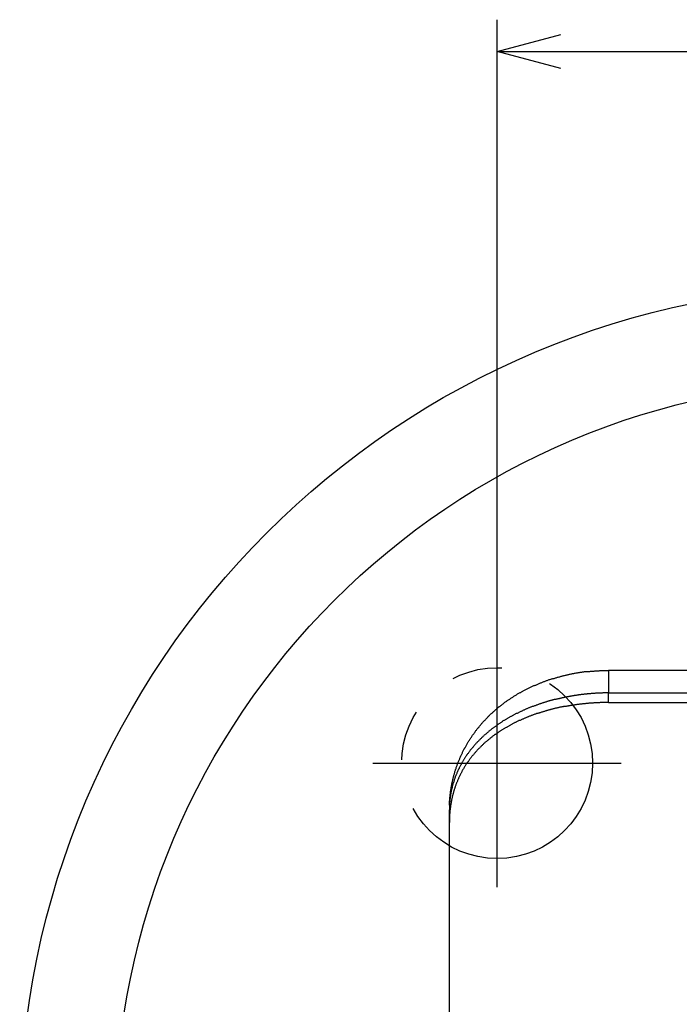
# Model space of a CAD drawing. Extents: x 161 to 459, y -1810 to -1576.
# Drawn here: x 176 to 197, y -1610 to -1579 of the extents above; entities that cross this region are included whole.
import ezdxf

# ---------------------------------------------------------------- set-up
doc = ezdxf.new("R2010")
doc.units = 0
doc.header["$LTSCALE"] = 0.5
for name, pattern in [('CENTER2', [28.575, 19.05, -3.175, 3.175, -3.175]), ('HIDDEN', [9.525, 6.35, -3.175]), ('PHANTOM2', [31.75, 15.875, -3.175, 3.175, -3.175, 3.175, -3.175])]:
    doc.linetypes.add(name, pattern=pattern)
doc.layers.get('0').update_dxf_attribs({"linetype": 'CONTINUOUS'})
for name, color, linetype in [('01', 1, 'CONTINUOUS'), ('1CENTER', 7, 'CENTER2'), ('1DIM', 7, 'CONTINUOUS'), ('1HIDDEN', 7, 'HIDDEN'), ('1PHANTOM', 7, 'PHANTOM2')]:
    doc.layers.add(name, color=color, linetype=linetype)

msp = doc.modelspace()

# ---------------------------------------------------------------- linework, layer by layer
at = {"linetype": 'BYBLOCK'}
for p, q in [((191.35, -1579.967), (193.35, -1579.432)), ((193.35, -1580.503), (191.35, -1579.967)), ((191.35, -1579.967), (193.35, -1579.967))]:
    msp.add_line(p, q, dxfattribs=at)
at = {"layer": '01'}
for p, q in [((194.85, -1599.418), (210.85, -1599.418)), ((210.85, -1600.133), (194.85, -1600.133)), ((194.85, -1600.43), (210.85, -1600.43)), ((189.85, -1604.203), (189.85, -1603.804)), ((189.85, -1623.469), (189.85, -1604.203))]:
    msp.add_line(p, q, dxfattribs=at)
for points in [[(189.852, -1603.66, 0), (189.853, -1603.64, 0), (189.854, -1603.61, 0), (189.855, -1603.59, 0), (189.856, -1603.57, 0), (189.858, -1603.54, 0), (189.859, -1603.52, 0), (189.861, -1603.5, 0), (189.863, -1603.48, 0), (189.864, -1603.45, 0), (189.866, -1603.43, 0), (189.869, -1603.41, 0), (189.871, -1603.39, 0), (189.873, -1603.36, 0), (189.876, -1603.34, 0), (189.878, -1603.32, 0), (189.881, -1603.29, 0), (189.884, -1603.27, 0), (189.887, -1603.25, 0), (189.89, -1603.23, 0), (189.893, -1603.2, 0), (189.896, -1603.18, 0), (189.9, -1603.16, 0), (189.903, -1603.14, 0), (189.907, -1603.11, 0), (189.911, -1603.09, 0), (189.915, -1603.07, 0), (189.919, -1603.05, 0), (189.923, -1603.02, 0), (189.927, -1603, 0), (189.932, -1602.98, 0), (189.936, -1602.96, 0), (189.941, -1602.94, 0), (189.946, -1602.91, 0), (189.951, -1602.89, 0), (189.956, -1602.87, 0), (189.961, -1602.85, 0), (189.966, -1602.82, 0), (189.972, -1602.8, 0), (189.977, -1602.78, 0), (189.983, -1602.76, 0), (189.989, -1602.74, 0), (189.995, -1602.71, 0), (190.001, -1602.69, 0), (190.007, -1602.67, 0), (190.013, -1602.65, 0), (190.02, -1602.63, 0), (190.026, -1602.6, 0), (190.033, -1602.58, 0), (190.04, -1602.56, 0), (190.047, -1602.54, 0), (190.054, -1602.52, 0), (190.061, -1602.5, 0), (190.068, -1602.47, 0), (190.076, -1602.45, 0), (190.083, -1602.43, 0), (190.091, -1602.41, 0), (190.099, -1602.39, 0), (190.106, -1602.37, 0), (190.114, -1602.35, 0), (190.122, -1602.32, 0), (190.131, -1602.3, 0), (190.139, -1602.28, 0), (190.148, -1602.26, 0), (190.156, -1602.24, 0), (190.165, -1602.22, 0), (190.174, -1602.2, 0), (190.183, -1602.18, 0), (190.192, -1602.16, 0), (190.201, -1602.14, 0), (190.21, -1602.11, 0), (190.22, -1602.09, 0), (190.229, -1602.07, 0), (190.239, -1602.05, 0), (190.248, -1602.03, 0), (190.258, -1602.01, 0), (190.268, -1601.99, 0), (190.278, -1601.97, 0), (190.289, -1601.95, 0), (190.299, -1601.93, 0), (190.309, -1601.91, 0), (190.32, -1601.89, 0), (190.331, -1601.87, 0), (190.341, -1601.85, 0), (190.352, -1601.83, 0), (190.363, -1601.81, 0), (190.374, -1601.79, 0), (190.386, -1601.77, 0), (190.397, -1601.75, 0), (190.408, -1601.73, 0), (190.42, -1601.71, 0), (190.432, -1601.69, 0), (190.443, -1601.67, 0), (190.455, -1601.65, 0), (190.467, -1601.63, 0), (190.479, -1601.61, 0), (190.491, -1601.59, 0), (190.504, -1601.57, 0), (190.516, -1601.56, 0), (190.529, -1601.54, 0), (190.541, -1601.52, 0), (190.554, -1601.5, 0), (190.567, -1601.48, 0), (190.58, -1601.46, 0), (190.593, -1601.44, 0), (190.606, -1601.42, 0), (190.619, -1601.41, 0), (190.632, -1601.39, 0), (190.646, -1601.37, 0), (190.659, -1601.35, 0), (190.673, -1601.33, 0), (190.687, -1601.31, 0), (190.701, -1601.3, 0), (190.714, -1601.28, 0), (190.728, -1601.26, 0), (190.743, -1601.24, 0), (190.757, -1601.22, 0), (190.771, -1601.21, 0), (190.786, -1601.19, 0), (190.8, -1601.17, 0), (190.815, -1601.15, 0), (190.829, -1601.14, 0), (190.844, -1601.12, 0), (190.859, -1601.1, 0), (190.874, -1601.08, 0), (190.889, -1601.07, 0), (190.904, -1601.05, 0), (190.919, -1601.03, 0), (190.935, -1601.02, 0), (190.95, -1601, 0), (190.966, -1600.98, 0), (190.981, -1600.97, 0), (190.997, -1600.95, 0), (191.013, -1600.93, 0), (191.028, -1600.92, 0), (191.044, -1600.9, 0), (191.06, -1600.88, 0), (191.077, -1600.87, 0), (191.093, -1600.85, 0), (191.109, -1600.84, 0), (191.125, -1600.82, 0), (191.142, -1600.8, 0), (191.158, -1600.79, 0), (191.175, -1600.77, 0), (191.192, -1600.76, 0), (191.208, -1600.74, 0), (191.225, -1600.73, 0), (191.242, -1600.71, 0), (191.259, -1600.7, 0), (191.276, -1600.68, 0), (191.293, -1600.67, 0), (191.31, -1600.65, 0), (191.328, -1600.64, 0), (191.345, -1600.62, 0), (191.363, -1600.61, 0), (191.38, -1600.59, 0), (191.398, -1600.58, 0), (191.415, -1600.56, 0), (191.433, -1600.55, 0), (191.451, -1600.54, 0), (191.469, -1600.52, 0), (191.487, -1600.51, 0), (191.505, -1600.49, 0), (191.523, -1600.48, 0), (191.541, -1600.47, 0), (191.559, -1600.45, 0), (191.577, -1600.44, 0), (191.596, -1600.42, 0), (191.614, -1600.41, 0), (191.633, -1600.4, 0), (191.651, -1600.39, 0), (191.67, -1600.37, 0), (191.689, -1600.36, 0), (191.707, -1600.35, 0), (191.726, -1600.33, 0), (191.745, -1600.32, 0), (191.764, -1600.31, 0), (191.783, -1600.29, 0), (191.802, -1600.28, 0), (191.821, -1600.27, 0), (191.84, -1600.26, 0), (191.859, -1600.25, 0), (191.879, -1600.23, 0), (191.898, -1600.22, 0), (191.917, -1600.21, 0), (191.937, -1600.2, 0), (191.956, -1600.19, 0), (191.976, -1600.17, 0), (191.996, -1600.16, 0), (192.015, -1600.15, 0), (192.035, -1600.14, 0), (192.055, -1600.13, 0), (192.075, -1600.12, 0), (192.094, -1600.11, 0), (192.114, -1600.09, 0), (192.134, -1600.08, 0), (192.154, -1600.07, 0), (192.174, -1600.06, 0), (192.195, -1600.05, 0), (192.215, -1600.04, 0), (192.235, -1600.03, 0), (192.255, -1600.02, 0), (192.276, -1600.01, 0), (192.296, -1600, 0), (192.316, -1599.99, 0), (192.337, -1599.98, 0), (192.357, -1599.97, 0), (192.378, -1599.96, 0), (192.398, -1599.95, 0), (192.419, -1599.94, 0), (192.44, -1599.93, 0), (192.46, -1599.92, 0), (192.481, -1599.91, 0), (192.502, -1599.9, 0), (192.523, -1599.89, 0), (192.544, -1599.88, 0), (192.565, -1599.88, 0), (192.586, -1599.87, 0), (192.607, -1599.86, 0), (192.628, -1599.85, 0), (192.649, -1599.84, 0), (192.67, -1599.83, 0), (192.691, -1599.82, 0), (192.712, -1599.81, 0), (192.733, -1599.81, 0), (192.755, -1599.8, 0), (192.776, -1599.79, 0), (192.797, -1599.78, 0), (192.819, -1599.77, 0), (192.84, -1599.77, 0), (192.861, -1599.76, 0), (192.883, -1599.75, 0), (192.904, -1599.74, 0), (192.926, -1599.74, 0), (192.947, -1599.73, 0), (192.969, -1599.72, 0), (192.99, -1599.71, 0), (193.012, -1599.71, 0), (193.034, -1599.7, 0), (193.055, -1599.69, 0), (193.077, -1599.69, 0), (193.099, -1599.68, 0), (193.121, -1599.67, 0), (193.142, -1599.67, 0), (193.164, -1599.66, 0), (193.186, -1599.65, 0), (193.208, -1599.65, 0), (193.23, -1599.64, 0), (193.252, -1599.63, 0), (193.274, -1599.63, 0), (193.296, -1599.62, 0), (193.318, -1599.62, 0), (193.34, -1599.61, 0), (193.362, -1599.6, 0), (193.384, -1599.6, 0), (193.406, -1599.59, 0), (193.428, -1599.59, 0), (193.45, -1599.58, 0), (193.472, -1599.58, 0), (193.495, -1599.57, 0), (193.517, -1599.57, 0), (193.539, -1599.56, 0), (193.561, -1599.56, 0), (193.584, -1599.55, 0), (193.606, -1599.55, 0), (193.628, -1599.54, 0), (193.65, -1599.54, 0), (193.673, -1599.53, 0), (193.695, -1599.53, 0), (193.717, -1599.52, 0), (193.74, -1599.52, 0), (193.762, -1599.52, 0), (193.785, -1599.51, 0), (193.807, -1599.51, 0), (193.83, -1599.5, 0), (193.852, -1599.5, 0), (193.875, -1599.5, 0), (193.897, -1599.49, 0), (193.92, -1599.49, 0), (193.942, -1599.49, 0), (193.965, -1599.48, 0), (193.987, -1599.48, 0), (194.01, -1599.48, 0), (194.032, -1599.47, 0), (194.055, -1599.47, 0), (194.077, -1599.47, 0), (194.1, -1599.46, 0), (194.123, -1599.46, 0), (194.145, -1599.46, 0), (194.168, -1599.46, 0), (194.191, -1599.45, 0), (194.213, -1599.45, 0), (194.236, -1599.45, 0), (194.259, -1599.45, 0), (194.281, -1599.44, 0), (194.304, -1599.44, 0), (194.327, -1599.44, 0), (194.349, -1599.44, 0), (194.372, -1599.44, 0), (194.395, -1599.44, 0), (194.418, -1599.43, 0), (194.44, -1599.43, 0), (194.463, -1599.43, 0), (194.486, -1599.43, 0), (194.508, -1599.43, 0), (194.531, -1599.43, 0), (194.554, -1599.43, 0), (194.577, -1599.42, 0), (194.599, -1599.42, 0), (194.622, -1599.42, 0), (194.645, -1599.42, 0), (194.668, -1599.42, 0), (194.691, -1599.42, 0), (194.713, -1599.42, 0), (194.736, -1599.42, 0), (194.759, -1599.42, 0), (194.782, -1599.42, 0), (194.804, -1599.42, 0), (194.827, -1599.42, 0), (194.85, -1599.42, 0)], [(194.85, -1600.13, 0), (194.83, -1600.13, 0), (194.811, -1600.13, 0), (194.791, -1600.13, 0), (194.772, -1600.13, 0), (194.752, -1600.13, 0), (194.732, -1600.13, 0), (194.713, -1600.13, 0), (194.693, -1600.13, 0), (194.674, -1600.13, 0), (194.654, -1600.14, 0), (194.634, -1600.14, 0), (194.615, -1600.14, 0), (194.595, -1600.14, 0), (194.576, -1600.14, 0), (194.556, -1600.14, 0), (194.536, -1600.14, 0), (194.517, -1600.14, 0), (194.497, -1600.14, 0), (194.478, -1600.14, 0), (194.458, -1600.14, 0), (194.439, -1600.14, 0), (194.419, -1600.15, 0), (194.399, -1600.15, 0), (194.38, -1600.15, 0), (194.36, -1600.15, 0), (194.341, -1600.15, 0), (194.321, -1600.15, 0), (194.302, -1600.15, 0), (194.282, -1600.16, 0), (194.263, -1600.16, 0), (194.243, -1600.16, 0), (194.224, -1600.16, 0), (194.204, -1600.16, 0), (194.185, -1600.16, 0), (194.165, -1600.17, 0), (194.146, -1600.17, 0), (194.126, -1600.17, 0), (194.107, -1600.17, 0), (194.087, -1600.17, 0), (194.068, -1600.18, 0), (194.048, -1600.18, 0), (194.029, -1600.18, 0), (194.009, -1600.18, 0), (193.99, -1600.18, 0), (193.97, -1600.19, 0), (193.951, -1600.19, 0), (193.931, -1600.19, 0), (193.912, -1600.19, 0), (193.892, -1600.2, 0), (193.873, -1600.2, 0), (193.854, -1600.2, 0), (193.834, -1600.21, 0), (193.815, -1600.21, 0), (193.795, -1600.21, 0), (193.776, -1600.21, 0), (193.757, -1600.22, 0), (193.737, -1600.22, 0), (193.718, -1600.22, 0), (193.699, -1600.23, 0), (193.679, -1600.23, 0), (193.66, -1600.23, 0), (193.641, -1600.24, 0), (193.621, -1600.24, 0), (193.602, -1600.24, 0), (193.583, -1600.25, 0), (193.564, -1600.25, 0), (193.544, -1600.25, 0), (193.525, -1600.26, 0), (193.506, -1600.26, 0), (193.487, -1600.26, 0), (193.467, -1600.27, 0), (193.448, -1600.27, 0), (193.429, -1600.28, 0), (193.41, -1600.28, 0), (193.391, -1600.28, 0), (193.371, -1600.29, 0), (193.352, -1600.29, 0), (193.333, -1600.3, 0), (193.314, -1600.3, 0), (193.295, -1600.31, 0), (193.276, -1600.31, 0), (193.257, -1600.31, 0), (193.238, -1600.32, 0), (193.219, -1600.32, 0), (193.2, -1600.33, 0), (193.18, -1600.33, 0), (193.161, -1600.34, 0), (193.142, -1600.34, 0), (193.123, -1600.35, 0), (193.105, -1600.35, 0), (193.086, -1600.36, 0), (193.067, -1600.36, 0), (193.048, -1600.37, 0), (193.029, -1600.37, 0), (193.01, -1600.38, 0), (192.991, -1600.38, 0), (192.972, -1600.39, 0), (192.953, -1600.39, 0), (192.934, -1600.4, 0), (192.916, -1600.4, 0), (192.897, -1600.41, 0), (192.878, -1600.42, 0), (192.859, -1600.42, 0), (192.841, -1600.43, 0), (192.822, -1600.43, 0), (192.803, -1600.44, 0), (192.784, -1600.44, 0), (192.766, -1600.45, 0), (192.747, -1600.46, 0), (192.729, -1600.46, 0), (192.71, -1600.47, 0), (192.691, -1600.47, 0), (192.673, -1600.48, 0), (192.654, -1600.49, 0), (192.636, -1600.49, 0), (192.617, -1600.5, 0), (192.599, -1600.51, 0), (192.58, -1600.51, 0), (192.562, -1600.52, 0), (192.543, -1600.53, 0), (192.525, -1600.53, 0), (192.507, -1600.54, 0), (192.488, -1600.55, 0), (192.47, -1600.55, 0), (192.452, -1600.56, 0), (192.433, -1600.57, 0), (192.415, -1600.58, 0), (192.397, -1600.58, 0), (192.379, -1600.59, 0), (192.36, -1600.6, 0), (192.342, -1600.6, 0), (192.324, -1600.61, 0), (192.306, -1600.62, 0), (192.288, -1600.63, 0), (192.27, -1600.63, 0), (192.252, -1600.64, 0), (192.234, -1600.65, 0), (192.216, -1600.66, 0), (192.198, -1600.67, 0), (192.18, -1600.67, 0), (192.162, -1600.68, 0), (192.144, -1600.69, 0), (192.127, -1600.7, 0), (192.109, -1600.71, 0), (192.091, -1600.71, 0), (192.073, -1600.72, 0), (192.056, -1600.73, 0), (192.038, -1600.74, 0), (192.02, -1600.75, 0), (192.003, -1600.76, 0), (191.985, -1600.77, 0), (191.968, -1600.77, 0), (191.95, -1600.78, 0), (191.933, -1600.79, 0), (191.915, -1600.8, 0), (191.898, -1600.81, 0), (191.88, -1600.82, 0), (191.863, -1600.83, 0), (191.846, -1600.84, 0), (191.828, -1600.85, 0), (191.811, -1600.86, 0), (191.794, -1600.87, 0), (191.777, -1600.87, 0), (191.76, -1600.88, 0), (191.743, -1600.89, 0), (191.725, -1600.9, 0), (191.708, -1600.91, 0), (191.691, -1600.92, 0), (191.675, -1600.93, 0), (191.658, -1600.94, 0), (191.641, -1600.95, 0), (191.624, -1600.96, 0), (191.607, -1600.97, 0), (191.59, -1600.98, 0), (191.574, -1600.99, 0), (191.557, -1601, 0), (191.541, -1601.01, 0), (191.524, -1601.02, 0), (191.507, -1601.04, 0), (191.491, -1601.05, 0), (191.475, -1601.06, 0), (191.458, -1601.07, 0), (191.442, -1601.08, 0), (191.426, -1601.09, 0), (191.409, -1601.1, 0), (191.393, -1601.11, 0), (191.377, -1601.12, 0), (191.361, -1601.13, 0), (191.345, -1601.14, 0), (191.329, -1601.16, 0), (191.313, -1601.17, 0), (191.297, -1601.18, 0), (191.281, -1601.19, 0), (191.265, -1601.2, 0), (191.25, -1601.21, 0), (191.234, -1601.23, 0), (191.218, -1601.24, 0), (191.203, -1601.25, 0), (191.187, -1601.26, 0), (191.172, -1601.27, 0), (191.156, -1601.29, 0), (191.141, -1601.3, 0), (191.126, -1601.31, 0), (191.11, -1601.32, 0), (191.095, -1601.33, 0), (191.08, -1601.35, 0), (191.065, -1601.36, 0), (191.05, -1601.37, 0), (191.035, -1601.38, 0), (191.02, -1601.4, 0), (191.005, -1601.41, 0), (190.991, -1601.42, 0), (190.976, -1601.44, 0), (190.961, -1601.45, 0), (190.947, -1601.46, 0), (190.932, -1601.48, 0), (190.918, -1601.49, 0), (190.903, -1601.5, 0), (190.889, -1601.52, 0), (190.875, -1601.53, 0), (190.861, -1601.54, 0), (190.847, -1601.56, 0), (190.833, -1601.57, 0), (190.819, -1601.58, 0), (190.805, -1601.6, 0), (190.791, -1601.61, 0), (190.777, -1601.62, 0), (190.764, -1601.64, 0), (190.75, -1601.65, 0), (190.736, -1601.67, 0), (190.723, -1601.68, 0), (190.71, -1601.7, 0), (190.696, -1601.71, 0), (190.683, -1601.72, 0), (190.67, -1601.74, 0), (190.657, -1601.75, 0), (190.644, -1601.77, 0), (190.631, -1601.78, 0), (190.618, -1601.8, 0), (190.605, -1601.81, 0), (190.593, -1601.83, 0), (190.58, -1601.84, 0), (190.568, -1601.86, 0), (190.555, -1601.87, 0), (190.543, -1601.89, 0), (190.531, -1601.9, 0), (190.519, -1601.92, 0), (190.506, -1601.93, 0), (190.494, -1601.95, 0), (190.483, -1601.97, 0), (190.471, -1601.98, 0), (190.459, -1602, 0), (190.447, -1602.01, 0), (190.436, -1602.03, 0), (190.425, -1602.04, 0), (190.413, -1602.06, 0), (190.402, -1602.08, 0), (190.391, -1602.09, 0), (190.38, -1602.11, 0), (190.369, -1602.13, 0), (190.358, -1602.14, 0), (190.347, -1602.16, 0), (190.336, -1602.17, 0), (190.326, -1602.19, 0), (190.315, -1602.21, 0), (190.305, -1602.22, 0), (190.295, -1602.24, 0), (190.285, -1602.26, 0), (190.275, -1602.27, 0), (190.265, -1602.29, 0), (190.255, -1602.31, 0), (190.245, -1602.33, 0), (190.235, -1602.34, 0), (190.226, -1602.36, 0), (190.216, -1602.38, 0), (190.207, -1602.39, 0), (190.198, -1602.41, 0), (190.189, -1602.43, 0), (190.18, -1602.45, 0), (190.171, -1602.46, 0), (190.162, -1602.48, 0), (190.153, -1602.5, 0), (190.145, -1602.52, 0), (190.136, -1602.53, 0), (190.128, -1602.55, 0), (190.12, -1602.57, 0), (190.112, -1602.59, 0), (190.104, -1602.6, 0), (190.096, -1602.62, 0), (190.088, -1602.64, 0), (190.081, -1602.66, 0), (190.073, -1602.68, 0), (190.066, -1602.7, 0), (190.058, -1602.71, 0), (190.051, -1602.73, 0), (190.044, -1602.75, 0), (190.037, -1602.77, 0), (190.03, -1602.79, 0), (190.024, -1602.8, 0), (190.017, -1602.82, 0), (190.011, -1602.84, 0), (190.004, -1602.86, 0), (189.998, -1602.88, 0), (189.992, -1602.9, 0), (189.986, -1602.92, 0), (189.98, -1602.94, 0), (189.975, -1602.95, 0), (189.969, -1602.97, 0), (189.963, -1602.99, 0), (189.958, -1603.01, 0), (189.953, -1603.03, 0), (189.948, -1603.05, 0), (189.943, -1603.07, 0), (189.938, -1603.09, 0), (189.933, -1603.11, 0), (189.929, -1603.12, 0), (189.924, -1603.14, 0), (189.92, -1603.16, 0), (189.916, -1603.18, 0), (189.912, -1603.2, 0), (189.908, -1603.22, 0), (189.904, -1603.24, 0), (189.9, -1603.26, 0), (189.897, -1603.28, 0), (189.893, -1603.3, 0), (189.89, -1603.32, 0), (189.887, -1603.34, 0), (189.884, -1603.35, 0), (189.881, -1603.37, 0), (189.878, -1603.39, 0), (189.876, -1603.41, 0), (189.873, -1603.43, 0), (189.871, -1603.45, 0), (189.868, -1603.47, 0), (189.866, -1603.49, 0), (189.864, -1603.51, 0), (189.862, -1603.53, 0), (189.861, -1603.55, 0), (189.859, -1603.57, 0), (189.858, -1603.59, 0), (189.856, -1603.61, 0), (189.855, -1603.63, 0), (189.854, -1603.65, 0), (189.853, -1603.67, 0), (189.852, -1603.69, 0), (189.851, -1603.71, 0), (189.851, -1603.73, 0), (189.85, -1603.75, 0), (189.85, -1603.76, 0), (189.85, -1603.78, 0), (189.85, -1603.8, 0)], [(194.85, -1600.43, 0), (194.83, -1600.43, 0), (194.81, -1600.43, 0), (194.79, -1600.43, 0), (194.77, -1600.43, 0), (194.75, -1600.43, 0), (194.73, -1600.43, 0), (194.71, -1600.43, 0), (194.69, -1600.43, 0), (194.67, -1600.43, 0), (194.65, -1600.43, 0), (194.63, -1600.43, 0), (194.61, -1600.43, 0), (194.591, -1600.43, 0), (194.571, -1600.44, 0), (194.551, -1600.44, 0), (194.531, -1600.44, 0), (194.511, -1600.44, 0), (194.491, -1600.44, 0), (194.471, -1600.44, 0), (194.451, -1600.44, 0), (194.431, -1600.44, 0), (194.411, -1600.44, 0), (194.391, -1600.44, 0), (194.371, -1600.45, 0), (194.351, -1600.45, 0), (194.331, -1600.45, 0), (194.312, -1600.45, 0), (194.292, -1600.45, 0), (194.272, -1600.45, 0), (194.252, -1600.45, 0), (194.232, -1600.45, 0), (194.212, -1600.46, 0), (194.192, -1600.46, 0), (194.172, -1600.46, 0), (194.152, -1600.46, 0), (194.133, -1600.46, 0), (194.113, -1600.47, 0), (194.093, -1600.47, 0), (194.073, -1600.47, 0), (194.053, -1600.47, 0), (194.033, -1600.47, 0), (194.013, -1600.48, 0), (193.994, -1600.48, 0), (193.974, -1600.48, 0), (193.954, -1600.48, 0), (193.934, -1600.48, 0), (193.914, -1600.49, 0), (193.895, -1600.49, 0), (193.875, -1600.49, 0), (193.855, -1600.49, 0), (193.835, -1600.5, 0), (193.815, -1600.5, 0), (193.796, -1600.5, 0), (193.776, -1600.51, 0), (193.756, -1600.51, 0), (193.736, -1600.51, 0), (193.717, -1600.51, 0), (193.697, -1600.52, 0), (193.677, -1600.52, 0), (193.658, -1600.52, 0), (193.638, -1600.53, 0), (193.618, -1600.53, 0), (193.598, -1600.53, 0), (193.579, -1600.54, 0), (193.559, -1600.54, 0), (193.539, -1600.54, 0), (193.52, -1600.55, 0), (193.5, -1600.55, 0), (193.481, -1600.55, 0), (193.461, -1600.56, 0), (193.441, -1600.56, 0), (193.422, -1600.57, 0), (193.402, -1600.57, 0), (193.383, -1600.57, 0), (193.363, -1600.58, 0), (193.343, -1600.58, 0), (193.324, -1600.58, 0), (193.304, -1600.59, 0), (193.285, -1600.59, 0), (193.265, -1600.6, 0), (193.246, -1600.6, 0), (193.226, -1600.61, 0), (193.207, -1600.61, 0), (193.188, -1600.61, 0), (193.168, -1600.62, 0), (193.149, -1600.62, 0), (193.129, -1600.63, 0), (193.11, -1600.63, 0), (193.091, -1600.64, 0), (193.071, -1600.64, 0), (193.052, -1600.65, 0), (193.032, -1600.65, 0), (193.013, -1600.66, 0), (192.994, -1600.66, 0), (192.975, -1600.67, 0), (192.955, -1600.67, 0), (192.936, -1600.68, 0), (192.917, -1600.68, 0), (192.898, -1600.69, 0), (192.878, -1600.69, 0), (192.859, -1600.7, 0), (192.84, -1600.71, 0), (192.821, -1600.71, 0), (192.802, -1600.72, 0), (192.783, -1600.72, 0), (192.764, -1600.73, 0), (192.744, -1600.73, 0), (192.725, -1600.74, 0), (192.706, -1600.75, 0), (192.687, -1600.75, 0), (192.668, -1600.76, 0), (192.649, -1600.76, 0), (192.63, -1600.77, 0), (192.611, -1600.78, 0), (192.592, -1600.78, 0), (192.574, -1600.79, 0), (192.555, -1600.8, 0), (192.536, -1600.8, 0), (192.517, -1600.81, 0), (192.498, -1600.82, 0), (192.479, -1600.82, 0), (192.461, -1600.83, 0), (192.442, -1600.84, 0), (192.423, -1600.84, 0), (192.405, -1600.85, 0), (192.386, -1600.86, 0), (192.367, -1600.86, 0), (192.349, -1600.87, 0), (192.33, -1600.88, 0), (192.311, -1600.89, 0), (192.293, -1600.89, 0), (192.274, -1600.9, 0), (192.256, -1600.91, 0), (192.237, -1600.92, 0), (192.219, -1600.92, 0), (192.201, -1600.93, 0), (192.182, -1600.94, 0), (192.164, -1600.95, 0), (192.146, -1600.95, 0), (192.127, -1600.96, 0), (192.109, -1600.97, 0), (192.091, -1600.98, 0), (192.073, -1600.99, 0), (192.055, -1601, 0), (192.036, -1601, 0), (192.018, -1601.01, 0), (192, -1601.02, 0), (191.982, -1601.03, 0), (191.964, -1601.04, 0), (191.946, -1601.05, 0), (191.928, -1601.06, 0), (191.911, -1601.06, 0), (191.893, -1601.07, 0), (191.875, -1601.08, 0), (191.857, -1601.09, 0), (191.839, -1601.1, 0), (191.822, -1601.11, 0), (191.804, -1601.12, 0), (191.786, -1601.13, 0), (191.769, -1601.14, 0), (191.751, -1601.15, 0), (191.734, -1601.16, 0), (191.716, -1601.17, 0), (191.699, -1601.18, 0), (191.681, -1601.19, 0), (191.664, -1601.2, 0), (191.647, -1601.21, 0), (191.63, -1601.22, 0), (191.612, -1601.23, 0), (191.595, -1601.24, 0), (191.578, -1601.25, 0), (191.561, -1601.26, 0), (191.544, -1601.27, 0), (191.527, -1601.28, 0), (191.51, -1601.29, 0), (191.493, -1601.3, 0), (191.476, -1601.31, 0), (191.46, -1601.32, 0), (191.443, -1601.33, 0), (191.426, -1601.34, 0), (191.41, -1601.35, 0), (191.393, -1601.36, 0), (191.377, -1601.38, 0), (191.36, -1601.39, 0), (191.344, -1601.4, 0), (191.327, -1601.41, 0), (191.311, -1601.42, 0), (191.295, -1601.43, 0), (191.279, -1601.44, 0), (191.262, -1601.46, 0), (191.246, -1601.47, 0), (191.23, -1601.48, 0), (191.214, -1601.49, 0), (191.198, -1601.5, 0), (191.183, -1601.52, 0), (191.167, -1601.53, 0), (191.151, -1601.54, 0), (191.135, -1601.55, 0), (191.12, -1601.57, 0), (191.104, -1601.58, 0), (191.089, -1601.59, 0), (191.073, -1601.6, 0), (191.058, -1601.62, 0), (191.043, -1601.63, 0), (191.028, -1601.64, 0), (191.012, -1601.65, 0), (190.997, -1601.67, 0), (190.982, -1601.68, 0), (190.968, -1601.69, 0), (190.953, -1601.71, 0), (190.938, -1601.72, 0), (190.923, -1601.73, 0), (190.909, -1601.75, 0), (190.894, -1601.76, 0), (190.879, -1601.78, 0), (190.865, -1601.79, 0), (190.851, -1601.8, 0), (190.836, -1601.82, 0), (190.822, -1601.83, 0), (190.808, -1601.85, 0), (190.794, -1601.86, 0), (190.78, -1601.87, 0), (190.766, -1601.89, 0), (190.753, -1601.9, 0), (190.739, -1601.92, 0), (190.725, -1601.93, 0), (190.712, -1601.95, 0), (190.698, -1601.96, 0), (190.685, -1601.98, 0), (190.672, -1601.99, 0), (190.659, -1602.01, 0), (190.645, -1602.02, 0), (190.632, -1602.04, 0), (190.619, -1602.05, 0), (190.607, -1602.07, 0), (190.594, -1602.08, 0), (190.581, -1602.1, 0), (190.569, -1602.11, 0), (190.556, -1602.13, 0), (190.544, -1602.14, 0), (190.532, -1602.16, 0), (190.519, -1602.18, 0), (190.507, -1602.19, 0), (190.495, -1602.21, 0), (190.483, -1602.22, 0), (190.472, -1602.24, 0), (190.46, -1602.26, 0), (190.448, -1602.27, 0), (190.437, -1602.29, 0), (190.425, -1602.3, 0), (190.414, -1602.32, 0), (190.403, -1602.34, 0), (190.392, -1602.35, 0), (190.381, -1602.37, 0), (190.37, -1602.39, 0), (190.359, -1602.4, 0), (190.349, -1602.42, 0), (190.338, -1602.44, 0), (190.327, -1602.45, 0), (190.317, -1602.47, 0), (190.307, -1602.49, 0), (190.297, -1602.51, 0), (190.287, -1602.52, 0), (190.277, -1602.54, 0), (190.267, -1602.56, 0), (190.257, -1602.58, 0), (190.247, -1602.59, 0), (190.238, -1602.61, 0), (190.229, -1602.63, 0), (190.219, -1602.65, 0), (190.21, -1602.66, 0), (190.201, -1602.68, 0), (190.192, -1602.7, 0), (190.183, -1602.72, 0), (190.175, -1602.73, 0), (190.166, -1602.75, 0), (190.157, -1602.77, 0), (190.149, -1602.79, 0), (190.141, -1602.81, 0), (190.133, -1602.83, 0), (190.125, -1602.84, 0), (190.117, -1602.86, 0), (190.109, -1602.88, 0), (190.101, -1602.9, 0), (190.094, -1602.92, 0), (190.086, -1602.94, 0), (190.079, -1602.95, 0), (190.072, -1602.97, 0), (190.065, -1602.99, 0), (190.058, -1603.01, 0), (190.051, -1603.03, 0), (190.044, -1603.05, 0), (190.037, -1603.07, 0), (190.031, -1603.09, 0), (190.024, -1603.1, 0), (190.018, -1603.12, 0), (190.012, -1603.14, 0), (190.006, -1603.16, 0), (190, -1603.18, 0), (189.994, -1603.2, 0), (189.988, -1603.22, 0), (189.983, -1603.24, 0), (189.977, -1603.26, 0), (189.972, -1603.28, 0), (189.967, -1603.3, 0), (189.962, -1603.31, 0), (189.957, -1603.33, 0), (189.952, -1603.35, 0), (189.947, -1603.37, 0), (189.942, -1603.39, 0), (189.938, -1603.41, 0), (189.933, -1603.43, 0), (189.929, -1603.45, 0), (189.925, -1603.47, 0), (189.921, -1603.49, 0), (189.917, -1603.51, 0), (189.913, -1603.53, 0), (189.909, -1603.55, 0), (189.906, -1603.57, 0), (189.902, -1603.59, 0), (189.899, -1603.61, 0), (189.896, -1603.63, 0), (189.892, -1603.65, 0), (189.889, -1603.67, 0), (189.886, -1603.69, 0), (189.884, -1603.71, 0), (189.881, -1603.73, 0), (189.878, -1603.75, 0), (189.876, -1603.77, 0), (189.874, -1603.78, 0), (189.871, -1603.8, 0), (189.869, -1603.82, 0), (189.867, -1603.84, 0), (189.865, -1603.86, 0), (189.864, -1603.88, 0), (189.862, -1603.9, 0), (189.86, -1603.92, 0), (189.859, -1603.94, 0), (189.858, -1603.96, 0), (189.856, -1603.98, 0), (189.855, -1604, 0), (189.854, -1604.02, 0), (189.853, -1604.04, 0), (189.853, -1604.06, 0), (189.852, -1604.08, 0), (189.851, -1604.1, 0), (189.851, -1604.12, 0), (189.85, -1604.14, 0), (189.85, -1604.16, 0), (189.85, -1604.18, 0), (189.85, -1604.2, 0)]]:
    msp.add_polyline3d(points, dxfattribs=at)
for radius in [26.5, 23.5]:
    msp.add_circle((202.85, -1613.836), radius, dxfattribs=at)
at = {"layer": '1CENTER'}
for p, q in [((191.35, -1606.236), (191.35, -1598.436)), ((187.45, -1602.336), (195.25, -1602.336))]:
    msp.add_line(p, q, dxfattribs=at)
at = {"layer": '1DIM'}
for p, q in [((191.35, -1598.436), (191.35, -1578.967)), ((193.35, -1579.967), (212.35, -1579.967))]:
    msp.add_line(p, q, dxfattribs=at)
at = {"layer": '1HIDDEN'}
for p in [(194.85, -1599.419), (194.85, -1600.43)]:
    msp.add_line(p, (194.85, -1600.133), dxfattribs=at)
at = {"layer": '1PHANTOM'}
msp.add_circle((191.35, -1602.336), 3, dxfattribs=at)

doc.saveas('drawing.dxf')
